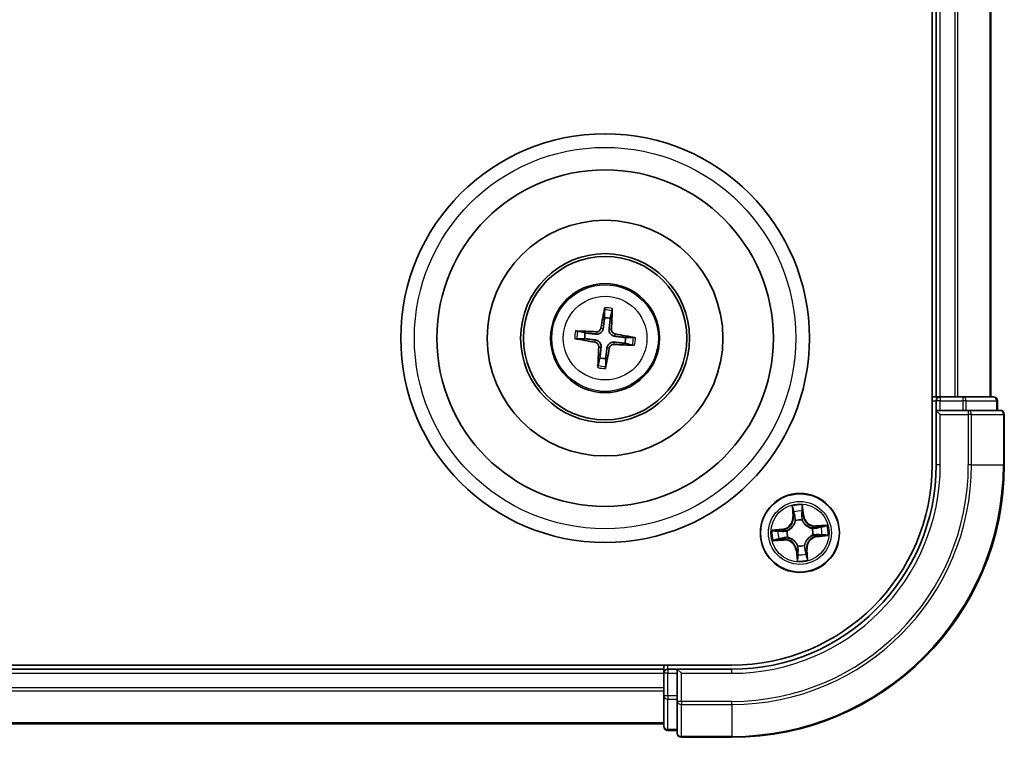
# Model space of a CAD drawing. Units: millimetres. Extents: x 7 to 4945, y 4 to 1128.
# Drawn here: x 1486 to 1558, y 629 to 682 of the extents above; entities that cross this region are included whole.
import ezdxf

# ---------------------------------------------------------------- set-up
doc = ezdxf.new("R2010")
doc.units = ezdxf.units.MM
doc.header["$LTSCALE"] = 0.5
doc.layers.add('Visible (ISO)', color=7, linetype='Continuous', lineweight=35)
doc.layers.add('Visible Narrow (ISO)', color=7, linetype='Continuous', lineweight=25)

msp = doc.modelspace()

# ---------------------------------------------------------------- linework, layer by layer
at = {"layer": 'Visible (ISO)'}
for p, q in [((1552.77, 769.2738), (1552.77, 649.2738)), ((1553.07, 764.2738), (1553.07, 654.2738)), ((1557.07, 654.2738), (1557.07, 764.2738)), ((1528.7207, 660.6463), (1528.7275, 660.0746)), ((1529.1484, 660.0267), (1529.2835, 660.5823)), ((1527.317, 658.9522), (1526.7614, 659.0872)), ((1526.6974, 658.5245), (1527.2692, 658.5313)), ((1530.8426, 658.623), (1530.2708, 658.6162)), ((1530.223, 658.1953), (1530.7786, 658.0603)), ((1528.3916, 657.1208), (1528.2566, 656.5652)), ((1528.8193, 656.5012), (1528.8125, 657.0729)), ((1553.07, 654.2738), (1552.77, 654.2738)), ((1553.37, 654.2738), (1553.07, 654.2738)), ((1554.4295, 654.2738), (1553.37, 654.2738)), ((1554.6531, 654.2738), (1554.4295, 654.2738)), ((1555.0286, 654.2738), (1554.6531, 654.2738)), ((1557.27, 654.2738), (1555.0286, 654.2738)), ((1553.07, 653.9738), (1553.07, 653.2738)), ((1557.57, 653.2738), (1557.57, 653.9738)), ((1553.07, 653.2738), (1553.07, 649.2738)), ((1553.07, 653.2738), (1553.37, 652.9738)), ((1553.37, 653.2738), (1553.07, 653.2738)), ((1553.37, 653.2738), (1555.0286, 653.2738)), ((1555.4295, 653.2738), (1555.0286, 653.2738)), ((1557.77, 653.2738), (1555.4295, 653.2738)), ((1558.07, 649.2738), (1558.07, 652.9738)), ((1538.07, 634.5738), (1378.07, 634.5738)), ((1533.07, 634.5738), (1533.07, 634.2738)), ((1533.07, 634.2738), (1383.07, 634.2738)), ((1533.07, 634.2738), (1533.07, 633.9738)), ((1533.07, 633.9738), (1533.07, 632.9143)), ((1534.07, 634.2738), (1533.37, 634.2738)), ((1534.37, 633.9738), (1534.07, 634.2738)), ((1538.07, 634.2738), (1534.07, 634.2738)), ((1534.07, 634.2738), (1534.07, 633.9738)), ((1534.07, 632.3151), (1534.07, 633.9738)), ((1533.07, 632.9143), (1533.07, 632.6907)), ((1533.07, 632.6907), (1533.07, 632.3151)), ((1533.07, 632.3151), (1533.07, 630.0738)), ((1534.07, 632.3151), (1534.07, 631.9143)), ((1534.07, 631.9143), (1534.07, 629.5738)), ((1383.07, 630.2738), (1533.07, 630.2738)), ((1533.37, 629.7738), (1534.07, 629.7738)), ((1534.37, 629.2738), (1538.07, 629.2738))]:
    msp.add_line(p, q, dxfattribs=at)
for centre, radius in [((1528.77, 658.5738), 15), ((1528.77, 658.5738), 12.35), ((1528.77, 658.5738), 8.65), ((1528.77, 658.5738), 6.2), ((1528.77, 658.5738), 6), ((1528.77, 658.5738), 4), ((1543.07, 644.2738), 2.9)]:
    msp.add_circle(centre, radius, dxfattribs=at)
for centre, radius, start, end in [((1528.77, 658.5738), 1.5014, 75.401094, 91.62169), ((1528.77, 658.5738), 1.5014, 165.401094, 181.62169), ((1528.77, 658.5738), 1.5014, 345.401094, 1.62169), ((1528.77, 658.5738), 1.5014, 255.401094, 271.62169), ((1553.37, 653.9738), 0.3, 90, 180), ((1557.27, 653.9738), 0.3, 0, 90), ((1557.77, 652.9738), 0.3, 0, 90), ((1538.07, 649.2738), 20, 270, 0), ((1538.07, 649.2738), 15, 270, 0), ((1538.07, 649.2738), 14.7, 270, 0), ((1533.37, 633.9738), 0.3, 90, 180), ((1533.37, 630.0738), 0.3, 180, 270), ((1534.37, 629.5738), 0.3, 180, 270)]:
    msp.add_arc(centre, radius, start, end, dxfattribs=at)
for centre, major_axis, start_param, end_param in [((1528.9079, 658.5509), (-1.0641, -6.4108), 4.3682757, 4.60726), ((1528.6305, 658.5824), (0.4027, 6.486), 4.817518, 5.0565022), ((1528.7613, 658.4342), (-6.486, 0.4027), 4.817518, 5.0565022), ((1528.7929, 658.7117), (6.4108, -1.0641), 4.3682757, 4.60726), ((1528.7471, 658.4358), (-6.4108, 1.0641), 4.3682757, 4.60726), ((1528.9095, 658.5651), (-0.4027, -6.486), 4.817518, 5.0565022), ((1528.6321, 658.5966), (1.0641, 6.4108), 4.3682757, 4.60726), ((1528.7787, 658.7133), (6.486, -0.4027), 4.817518, 5.0565022)]:
    msp.add_ellipse(centre, major_axis=major_axis, ratio=0.0871557, start_param=start_param, end_param=end_param, dxfattribs=at)
for points, knots in [([(1528.7207, 660.6463), (1528.7207, 660.6523), (1528.721, 660.6607), (1528.7225, 660.6804), (1528.7242, 660.6958), (1528.7279, 660.7243), (1528.7306, 660.7426), (1528.7354, 660.7718), (1528.7383, 660.7876), (1528.7409, 660.8009)], [0.0427285, 0.0427285, 0.0427285, 0.0427285, 0.046469677, 0.046469677, 0.051108902, 0.051108902, 0.055816051, 0.055816051, 0.05997866, 0.05997866, 0.05997866, 0.05997866]), ([(1529.2985, 660.7375), (1529.298, 660.7239), (1529.2973, 660.7079), (1529.2955, 660.6784), (1529.294, 660.66), (1529.2912, 660.6313), (1529.2893, 660.616), (1529.2864, 660.5964), (1529.2848, 660.5882), (1529.2835, 660.5823)], [0.014560073, 0.014560073, 0.014560073, 0.014560073, 0.018722682, 0.018722682, 0.023429831, 0.023429831, 0.028069056, 0.028069056, 0.031810233, 0.031810233, 0.031810233, 0.031810233]), ([(1526.6063, 659.1022), (1526.6198, 659.1018), (1526.6359, 659.1011), (1526.6654, 659.0992), (1526.6838, 659.0978), (1526.7125, 659.0949), (1526.7278, 659.0931), (1526.7473, 659.0901), (1526.7556, 659.0886), (1526.7614, 659.0872)], [0.014560073, 0.014560073, 0.014560073, 0.014560073, 0.018722682, 0.018722682, 0.023429831, 0.023429831, 0.028069056, 0.028069056, 0.031810233, 0.031810233, 0.031810233, 0.031810233]), ([(1528.6334, 659.2877), (1528.6281, 659.2437), (1528.6166, 659.2003), (1528.5868, 659.1269), (1528.5672, 659.0906), (1528.5178, 659.0235), (1528.4879, 658.9926), (1528.4252, 658.9428), (1528.3884, 658.9205), (1528.3119, 658.8874), (1528.2721, 658.8765), (1528.1939, 658.8639), (1528.149, 658.8625), (1528.105, 658.8672)], [0.222956271, 0.222956271, 0.222956271, 0.222956271, 0.236687953, 0.236687953, 0.248699118, 0.248699118, 0.260710282, 0.260710282, 0.272721447, 0.272721447, 0.284732612, 0.284732612, 0.298464294, 0.298464294, 0.298464294, 0.298464294]), ([(1528.4639, 659.3158), (1528.4568, 659.275), (1528.4411, 659.2327), (1528.3941, 659.1579), (1528.3627, 659.1253), (1528.2949, 659.0767), (1528.254, 659.0575), (1528.1794, 659.0398), (1528.1469, 659.037), (1528.1156, 659.0386)], [0, 0, 0, 0, 0.012499779, 0.012499779, 0.024999557, 0.024999557, 0.037523671, 0.037523671, 0.046676606, 0.046676606, 0.046676606, 0.046676606]), ([(1529.4839, 658.7103), (1529.44, 658.7156), (1529.3965, 658.7271), (1529.3232, 658.757), (1529.2869, 658.7765), (1529.2197, 658.8259), (1529.1889, 658.8559), (1529.139, 658.9186), (1529.1167, 658.9554), (1529.0837, 659.0319), (1529.0727, 659.0717), (1529.0601, 659.1498), (1529.0587, 659.1948), (1529.0634, 659.2388)], [0.222956271, 0.222956271, 0.222956271, 0.222956271, 0.236687953, 0.236687953, 0.248699118, 0.248699118, 0.260710282, 0.260710282, 0.272721447, 0.272721447, 0.284732612, 0.284732612, 0.298464294, 0.298464294, 0.298464294, 0.298464294]), ([(1529.5121, 658.8798), (1529.4712, 658.887), (1529.429, 658.9027), (1529.3541, 658.9497), (1529.3215, 658.981), (1529.2729, 659.0488), (1529.2537, 659.0898), (1529.236, 659.1643), (1529.2332, 659.1969), (1529.2349, 659.2281)], [0, 0, 0, 0, 0.012499779, 0.012499779, 0.024999557, 0.024999557, 0.037523671, 0.037523671, 0.046676606, 0.046676606, 0.046676606, 0.046676606]), ([(1526.6974, 658.5245), (1526.6914, 658.5244), (1526.683, 658.5248), (1526.6633, 658.5263), (1526.648, 658.5279), (1526.6194, 658.5316), (1526.6011, 658.5343), (1526.572, 658.5392), (1526.5562, 658.542), (1526.5428, 658.5447)], [0.0427285, 0.0427285, 0.0427285, 0.0427285, 0.046469677, 0.046469677, 0.051108902, 0.051108902, 0.055816051, 0.055816051, 0.05997866, 0.05997866, 0.05997866, 0.05997866]), ([(1528.0561, 658.4372), (1528.1, 658.4319), (1528.1435, 658.4204), (1528.2168, 658.3906), (1528.2531, 658.371), (1528.3203, 658.3216), (1528.3511, 658.2916), (1528.401, 658.2289), (1528.4233, 658.1921), (1528.4563, 658.1156), (1528.4673, 658.0759), (1528.4799, 657.9977), (1528.4813, 657.9527), (1528.4766, 657.9087)], [0.222956271, 0.222956271, 0.222956271, 0.222956271, 0.236687953, 0.236687953, 0.248699118, 0.248699118, 0.260710282, 0.260710282, 0.272721447, 0.272721447, 0.284732612, 0.284732612, 0.298464294, 0.298464294, 0.298464294, 0.298464294]), ([(1530.8426, 658.623), (1530.8486, 658.6231), (1530.857, 658.6227), (1530.8767, 658.6212), (1530.892, 658.6196), (1530.9206, 658.6159), (1530.9389, 658.6132), (1530.968, 658.6083), (1530.9838, 658.6055), (1530.9972, 658.6028)], [0.0427285, 0.0427285, 0.0427285, 0.0427285, 0.046469677, 0.046469677, 0.051108902, 0.051108902, 0.055816051, 0.055816051, 0.05997866, 0.05997866, 0.05997866, 0.05997866]), ([(1528.028, 658.2677), (1528.0688, 658.2605), (1528.111, 658.2448), (1528.1859, 658.1978), (1528.2185, 658.1665), (1528.2671, 658.0987), (1528.2863, 658.0577), (1528.304, 657.9832), (1528.3068, 657.9506), (1528.3051, 657.9194)], [0, 0, 0, 0, 0.012499779, 0.012499779, 0.024999557, 0.024999557, 0.037523671, 0.037523671, 0.046676606, 0.046676606, 0.046676606, 0.046676606]), ([(1528.9066, 657.8598), (1528.9119, 657.9038), (1528.9234, 657.9472), (1528.9532, 658.0206), (1528.9728, 658.0569), (1529.0222, 658.124), (1529.0522, 658.1549), (1529.1148, 658.2047), (1529.1516, 658.227), (1529.2282, 658.2601), (1529.2679, 658.271), (1529.3461, 658.2836), (1529.391, 658.285), (1529.435, 658.2803)], [0.222956271, 0.222956271, 0.222956271, 0.222956271, 0.236687953, 0.236687953, 0.248699118, 0.248699118, 0.260710282, 0.260710282, 0.272721447, 0.272721447, 0.284732612, 0.284732612, 0.298464294, 0.298464294, 0.298464294, 0.298464294]), ([(1529.0761, 657.8317), (1529.0832, 657.8725), (1529.0989, 657.9148), (1529.1459, 657.9896), (1529.1773, 658.0222), (1529.2451, 658.0708), (1529.2861, 658.09), (1529.3606, 658.1077), (1529.3931, 658.1105), (1529.4244, 658.1089)], [0, 0, 0, 0, 0.012499779, 0.012499779, 0.024999557, 0.024999557, 0.037523671, 0.037523671, 0.046676606, 0.046676606, 0.046676606, 0.046676606]), ([(1530.9338, 658.0453), (1530.9202, 658.0457), (1530.9041, 658.0465), (1530.8746, 658.0483), (1530.8562, 658.0498), (1530.8275, 658.0526), (1530.8122, 658.0544), (1530.7927, 658.0574), (1530.7844, 658.0589), (1530.7786, 658.0603)], [0.014560073, 0.014560073, 0.014560073, 0.014560073, 0.018722682, 0.018722682, 0.023429831, 0.023429831, 0.028069056, 0.028069056, 0.031810233, 0.031810233, 0.031810233, 0.031810233]), ([(1528.2415, 656.41), (1528.242, 656.4236), (1528.2427, 656.4396), (1528.2445, 656.4691), (1528.246, 656.4876), (1528.2488, 656.5162), (1528.2507, 656.5316), (1528.2536, 656.5511), (1528.2552, 656.5593), (1528.2566, 656.5652)], [0.014560073, 0.014560073, 0.014560073, 0.014560073, 0.018722682, 0.018722682, 0.023429831, 0.023429831, 0.028069056, 0.028069056, 0.031810233, 0.031810233, 0.031810233, 0.031810233]), ([(1528.8193, 656.5012), (1528.8193, 656.4952), (1528.819, 656.4868), (1528.8175, 656.4671), (1528.8158, 656.4517), (1528.8121, 656.4232), (1528.8094, 656.4049), (1528.8046, 656.3757), (1528.8017, 656.3599), (1528.7991, 656.3466)], [0.0427285, 0.0427285, 0.0427285, 0.0427285, 0.046469677, 0.046469677, 0.051108902, 0.051108902, 0.055816051, 0.055816051, 0.05997866, 0.05997866, 0.05997866, 0.05997866])]:
    msp.add_open_spline(points, degree=3, knots=knots, dxfattribs=at)
for points, weights in [([(1528.7275, 660.0746), (1528.6643, 659.5431), (1528.6334, 659.2877)], [1, 1.44873413118, 1.8284082018]), ([(1529.0634, 659.2388), (1529.0907, 659.4946), (1529.1484, 660.0267)], [1.8284082018, 1.44873413118, 1]), ([(1527.2692, 658.5313), (1527.8007, 658.468), (1528.0561, 658.4372)], [1, 1.44873413118, 1.8284082018]), ([(1528.105, 658.8672), (1527.8492, 658.8945), (1527.317, 658.9522)], [1.8284082018, 1.44873413118, 1]), ([(1530.2708, 658.6162), (1529.7393, 658.6795), (1529.4839, 658.7103)], [1, 1.44873413118, 1.8284082018]), ([(1528.4766, 657.9087), (1528.4493, 657.653), (1528.3916, 657.1208)], [1.8284082018, 1.44873413118, 1]), ([(1528.8125, 657.0729), (1528.8758, 657.6045), (1528.9066, 657.8598)], [1, 1.44873413118, 1.8284082018]), ([(1529.435, 658.2803), (1529.6908, 658.253), (1530.223, 658.1953)], [1.8284082018, 1.44873413118, 1])]:
    msp.add_rational_spline(points, weights, degree=2, dxfattribs=at)
at = {"layer": 'Visible Narrow (ISO)'}
for p, q in [((1553.37, 654.2738), (1553.37, 764.2738)), ((1554.4295, 764.2738), (1554.4295, 654.2738)), ((1554.66, 654.2738), (1554.66, 764.2738)), ((1557.0005, 764.2738), (1557.0005, 654.2738)), ((1528.4639, 659.3158), (1528.6334, 659.2877)), ((1529.2349, 659.2281), (1529.0634, 659.2388)), ((1528.028, 658.2677), (1528.0561, 658.4372)), ((1528.1156, 659.0386), (1528.105, 658.8672)), ((1529.5121, 658.8798), (1529.4839, 658.7103)), ((1528.3051, 657.9194), (1528.4766, 657.9087)), ((1529.0761, 657.8317), (1528.9066, 657.8598)), ((1529.4244, 658.1089), (1529.435, 658.2803)), ((1553.37, 654.2738), (1553.37, 653.9738)), ((1555.0286, 654.2738), (1555.0286, 653.9738)), ((1552.77, 653.9738), (1553.07, 653.9738)), ((1553.37, 653.9738), (1553.07, 653.9738)), ((1553.37, 653.9738), (1555.0286, 653.9738)), ((1553.37, 653.2738), (1553.37, 653.9738)), ((1555.2591, 653.9738), (1555.0286, 653.9738)), ((1555.0286, 653.9738), (1555.0286, 653.2738)), ((1555.2591, 653.9738), (1557.5005, 653.9738)), ((1555.2591, 653.2738), (1555.2591, 653.9738)), ((1557.57, 653.9738), (1557.5005, 653.9738)), ((1557.5005, 653.9738), (1557.5005, 653.2738)), ((1553.37, 649.2738), (1553.37, 652.9738)), ((1553.37, 652.9738), (1555.4295, 652.9738)), ((1555.4295, 653.2738), (1555.4295, 652.9738)), ((1555.4295, 652.9738), (1555.4295, 649.2738)), ((1555.66, 652.9738), (1555.4295, 652.9738)), ((1555.66, 649.2738), (1555.66, 652.9738)), ((1555.66, 652.9738), (1558.0005, 652.9738)), ((1558.0005, 652.9738), (1558.0005, 649.2738)), ((1558.07, 652.9738), (1558.0005, 652.9738)), ((1553.37, 649.2738), (1553.07, 649.2738)), ((1555.66, 649.2738), (1555.4295, 649.2738)), ((1555.66, 649.2738), (1558.0005, 649.2738)), ((1558.0005, 649.2738), (1558.07, 649.2738)), ((1542.4886, 646.2501), (1542.5493, 645.4728)), ((1543.3537, 645.5498), (1543.2659, 646.3245)), ((1542.599, 645.4767), (1542.5493, 645.4728)), ((1542.599, 645.4767), (1542.5608, 645.9653)), ((1542.599, 645.4767), (1542.6714, 645.4823)), ((1543.3042, 645.5442), (1543.2321, 645.536)), ((1543.249, 646.0312), (1543.3042, 645.5442)), ((1543.3042, 645.5442), (1543.3537, 645.5498)), ((1542.7427, 645.1629), (1542.7353, 645.1829)), ((1543.2261, 645.2299), (1543.2227, 645.2089)), ((1545.0463, 644.8552), (1544.269, 644.7944)), ((1544.2729, 644.7448), (1544.269, 644.7944)), ((1544.2729, 644.7448), (1544.7616, 644.783)), ((1544.2729, 644.7448), (1544.2786, 644.6724)), ((1541.794, 644.5575), (1541.0193, 644.4697)), ((1541.3126, 644.4528), (1541.7996, 644.508)), ((1541.7996, 644.508), (1541.794, 644.5575)), ((1541.7996, 644.508), (1541.8078, 644.4358)), ((1542.1139, 644.4299), (1542.1349, 644.4264)), ((1542.1809, 643.9464), (1542.1609, 643.9391)), ((1543.9592, 644.6011), (1543.9792, 644.6084)), ((1544.0261, 644.1176), (1544.0051, 644.1211)), ((1544.3404, 644.0395), (1544.3323, 644.1117)), ((1544.8275, 644.0947), (1544.3404, 644.0395)), ((1544.3404, 644.0395), (1544.3461, 643.99)), ((1544.3461, 643.99), (1545.1207, 644.0779)), ((1541.0937, 643.6923), (1541.871, 643.7531)), ((1541.8671, 643.8027), (1541.3785, 643.7645)), ((1541.8671, 643.8027), (1541.8614, 643.8751)), ((1541.8671, 643.8027), (1541.871, 643.7531)), ((1542.9139, 643.3176), (1542.9173, 643.3387)), ((1543.3973, 643.3846), (1543.4047, 643.3646)), ((1542.8358, 643.0033), (1542.7863, 642.9977)), ((1542.7863, 642.9977), (1542.8741, 642.223)), ((1542.8358, 643.0033), (1542.9079, 643.0115)), ((1542.891, 642.5163), (1542.8358, 643.0033)), ((1543.541, 643.0708), (1543.4686, 643.0652)), ((1543.541, 643.0708), (1543.5907, 643.0747)), ((1543.541, 643.0708), (1543.5792, 642.5822)), ((1543.6514, 642.2974), (1543.5907, 643.0747)), ((1533.37, 634.2738), (1533.37, 634.5738)), ((1383.07, 633.9738), (1533.07, 633.9738)), ((1533.37, 633.9738), (1533.07, 633.9738)), ((1533.37, 634.2738), (1533.37, 633.9738)), ((1533.37, 632.3151), (1533.37, 633.9738)), ((1533.37, 633.9738), (1534.07, 633.9738)), ((1534.37, 633.9738), (1538.07, 633.9738)), ((1534.37, 631.9143), (1534.37, 633.9738)), ((1538.07, 633.9738), (1538.07, 634.2738)), ((1533.07, 632.9143), (1383.07, 632.9143)), ((1383.07, 632.6838), (1533.07, 632.6838)), ((1533.37, 632.3151), (1533.07, 632.3151)), ((1533.37, 632.3151), (1533.37, 632.0847)), ((1534.07, 632.3151), (1533.37, 632.3151)), ((1533.37, 629.8433), (1533.37, 632.0847)), ((1533.37, 632.0847), (1534.07, 632.0847)), ((1534.37, 631.9143), (1534.07, 631.9143)), ((1538.07, 631.9143), (1534.37, 631.9143)), ((1534.37, 631.9143), (1534.37, 631.6838)), ((1534.37, 631.6838), (1538.07, 631.6838)), ((1534.37, 629.3433), (1534.37, 631.6838)), ((1538.07, 631.6838), (1538.07, 631.9143)), ((1538.07, 631.6838), (1538.07, 629.3433)), ((1533.07, 630.3433), (1383.07, 630.3433)), ((1533.37, 629.8433), (1533.37, 629.7738)), ((1534.07, 629.8433), (1533.37, 629.8433)), ((1538.07, 629.3433), (1534.37, 629.3433)), ((1534.37, 629.3433), (1534.37, 629.2738)), ((1538.07, 629.3433), (1538.07, 629.2738))]:
    msp.add_line(p, q, dxfattribs=at)
for centre, radius in [((1528.77, 658.5738), 14), ((1528.77, 658.5738), 3.9074), ((1528.77, 658.5738), 3.0689), ((1543.07, 644.2738), 2.8677), ((1543.07, 644.2738), 2.3092), ((1543.07, 644.2738), 2.1415)]:
    msp.add_circle(centre, radius, dxfattribs=at)
for centre, radius, start, end in [((1528.77, 658.5738), 2.0731, 75.660472, 91.362312), ((1528.77, 658.5738), 2.2274, 76.274782, 90.748002), ((1528.77, 658.5738), 2.2274, 166.274782, 180.748002), ((1528.77, 658.5738), 2.0731, 165.660472, 181.362312), ((1528.77, 658.5738), 2.0731, 345.660472, 1.362312), ((1528.77, 658.5738), 2.2274, 346.274782, 0.748002), ((1528.77, 658.5738), 2.2274, 256.274782, 270.748002), ((1528.77, 658.5738), 2.0731, 255.660472, 271.362312), ((1538.07, 649.2738), 17.3595, 270, 0), ((1538.07, 649.2738), 19.9305, 270, 0), ((1538.07, 649.2738), 17.59, 270, 0), ((1538.07, 649.2738), 15.3, 270, 0), ((1543.07, 644.2738), 2.0601, 84.543297, 106.394134), ((1541.6977, 645.4062), 0.8542, 276.468715, 4.468715), ((1541.6977, 645.4062), 0.904, 276.468715, 4.468715), ((1543.07, 644.2738), 1.6122, 85.161195, 105.776236), ((1544.2025, 645.646), 0.904, 186.468715, 274.468715), ((1544.2025, 645.646), 0.8542, 186.468715, 274.468715), ((1543.07, 644.2738), 0.9688, 80.726759, 110.210671), ((1543.07, 644.2738), 0.9475, 80.726759, 110.210671), ((1543.07, 644.2738), 1.6122, 355.161195, 15.776236), ((1543.07, 644.2738), 2.0601, 354.543297, 16.394134), ((1543.07, 644.2738), 2.0601, 174.543297, 196.394134), ((1543.07, 644.2738), 1.6122, 175.161195, 195.776236), ((1543.07, 644.2738), 0.9688, 170.726759, 200.210671), ((1543.07, 644.2738), 0.9475, 170.726759, 200.210671), ((1544.4423, 643.1413), 0.904, 96.468715, 184.468715), ((1544.4423, 643.1413), 0.8542, 96.468715, 184.468715), ((1543.07, 644.2738), 0.9475, 350.726759, 20.210671), ((1543.07, 644.2738), 0.9688, 350.726759, 20.210671), ((1541.9375, 642.9015), 0.904, 6.468715, 94.468715), ((1541.9375, 642.9015), 0.8542, 6.468715, 94.468715), ((1543.07, 644.2738), 0.9688, 260.726759, 290.210671), ((1543.07, 644.2738), 0.9475, 260.726759, 290.210671), ((1543.07, 644.2738), 1.6122, 265.161195, 285.776236), ((1543.07, 644.2738), 2.0601, 264.543297, 286.394134)]:
    msp.add_arc(centre, radius, start, end, dxfattribs=at)
for centre, major_axis, ratio, start_param, end_param in [((1555.0286, 653.9738), (0, 0.3), 0.7682213, 4.712389, 6.2831853), ((1557.27, 653.9738), (0, 0.3), 0.7682213, 4.712389, 6.2831853), ((1555.4295, 652.9738), (0, 0.3), 0.7682213, 4.712389, 6.2831853), ((1557.77, 652.9738), (0, 0.3), 0.7682213, 4.712389, 6.2831853), ((1542.6104, 645.9692), (-0.0495, -0.0068), 0.5485067, 4.7835784, 6.1787606), ((1542.6439, 645.7821), (-0.0484, -0.0126), 0.8957402, 4.7304427, 6.0858658), ((1542.7211, 645.4862), (-0.0484, -0.0126), 0.8957205, 4.7348377, 6.0858836), ((1543.1826, 645.5304), (0.0499, -0.0032), 0.8957205, 0.1973017, 1.5483476), ((1543.1995, 646.0256), (0.0499, 0.0028), 0.5485067, 0.1044247, 1.4996069), ((1543.2022, 645.8356), (0.0499, -0.0032), 0.8957402, 0.1973195, 1.5527426), ((1542.7508, 645.1409), (-0.0498, 0.0043), 0.8768464, 5.1032831, 6.100894), ((1542.7508, 645.1409), (-0.0489, 0.0103), 0.4107012, 4.9644978, 6.1874495), ((1543.2189, 645.1857), (0.0461, 0.0194), 0.4107012, 0.0957358, 1.3186875), ((1543.2189, 645.1857), (0.0481, 0.0137), 0.8768464, 0.1822914, 1.1799022), ((1543.9371, 644.593), (0.0043, 0.0498), 0.8768464, 5.1032831, 6.100894), ((1543.9371, 644.593), (0.0103, 0.0489), 0.4107012, 4.9644978, 6.1874495), ((1544.2825, 644.6227), (-0.0126, 0.0484), 0.8957205, 4.7348377, 6.0858836), ((1544.5783, 644.6999), (-0.0126, 0.0484), 0.8957402, 4.7304427, 6.0858658), ((1544.7654, 644.7333), (-0.0068, 0.0495), 0.5485067, 4.7835784, 6.1787606), ((1541.3182, 644.4033), (-0.0028, 0.0499), 0.5485067, 0.1044247, 1.4996069), ((1541.5082, 644.406), (0.0032, 0.0499), 0.8957402, 0.1973195, 1.5527426), ((1541.8134, 644.3863), (0.0032, 0.0499), 0.8957205, 0.1973017, 1.5483476), ((1541.8576, 643.9248), (0.0126, -0.0484), 0.8957205, 4.7348377, 6.0858836), ((1542.1581, 644.4227), (-0.0137, 0.0481), 0.8768464, 0.1822914, 1.1799022), ((1542.1581, 644.4227), (-0.0194, 0.0461), 0.4107012, 0.0957358, 1.3186875), ((1542.2029, 643.9545), (-0.0043, -0.0498), 0.8768464, 5.1032831, 6.100894), ((1542.2029, 643.9545), (-0.0103, -0.0489), 0.4107012, 4.9644978, 6.1874495), ((1543.9819, 644.1249), (0.0194, -0.0461), 0.4107012, 0.0957358, 1.3186875), ((1543.9819, 644.1249), (0.0137, -0.0481), 0.8768464, 0.1822914, 1.1799022), ((1544.3266, 644.1612), (-0.0032, -0.0499), 0.8957205, 0.1973017, 1.5483476), ((1544.6318, 644.1415), (-0.0032, -0.0499), 0.8957402, 0.1973195, 1.5527426), ((1544.8218, 644.1442), (0.0028, -0.0499), 0.5485067, 0.1044247, 1.4996069), ((1541.3746, 643.8142), (0.0068, -0.0495), 0.5485067, 4.7835784, 6.1787606), ((1541.5617, 643.8476), (0.0126, -0.0484), 0.8957402, 4.7304427, 6.0858658), ((1542.9211, 643.3618), (-0.0481, -0.0137), 0.8768464, 0.1822914, 1.1799022), ((1542.9211, 643.3618), (-0.0461, -0.0194), 0.4107012, 0.0957358, 1.3186875), ((1543.3892, 643.4066), (0.0489, -0.0103), 0.4107012, 4.9644978, 6.1874495), ((1543.3892, 643.4066), (0.0498, -0.0043), 0.8768464, 5.1032831, 6.100894), ((1542.9378, 642.712), (-0.0499, 0.0032), 0.8957402, 0.1973195, 1.5527426), ((1542.9405, 642.5219), (-0.0499, -0.0028), 0.5485067, 0.1044247, 1.4996069), ((1542.9574, 643.0171), (-0.0499, 0.0032), 0.8957205, 0.1973017, 1.5483476), ((1543.419, 643.0613), (0.0484, 0.0126), 0.8957205, 4.7348377, 6.0858836), ((1543.4961, 642.7654), (0.0484, 0.0126), 0.8957402, 4.7304427, 6.0858658), ((1543.5296, 642.5783), (0.0495, 0.0068), 0.5485067, 4.7835784, 6.1787606), ((1533.37, 632.3151), (-0.3, 0), 0.7682213, 0, 1.5707963), ((1534.37, 631.9143), (-0.3, 0), 0.7682213, 0, 1.5707963), ((1533.37, 630.0738), (-0.3, 0), 0.7682213, 0, 1.5707963), ((1534.37, 629.5738), (-0.3, 0), 0.7682213, 0, 1.5707963)]:
    msp.add_ellipse(centre, major_axis=major_axis, ratio=ratio, start_param=start_param, end_param=end_param, dxfattribs=at)
for points, knots in [([(1542.6032, 645.9958), (1542.6014, 646.0108), (1542.5979, 646.026), (1542.5855, 646.0659), (1542.5749, 646.0907), (1542.5522, 646.1374), (1542.5404, 646.1594), (1542.5152, 646.2044), (1542.5018, 646.2273), (1542.4886, 646.2501)], [0, 0, 0, 0, 0.005934038, 0.005934038, 0.0154285, 0.0154285, 0.023744988, 0.023744988, 0.032394303, 0.032394303, 0.032394303, 0.032394303]), ([(1542.4886, 646.2501), (1542.4966, 646.2244), (1542.5047, 646.1985), (1542.5199, 646.1478), (1542.5271, 646.1231), (1542.5412, 646.0706), (1542.5479, 646.0429), (1542.5564, 645.9986), (1542.559, 645.9817), (1542.5608, 645.9653)], [-0.032394303, -0.032394303, -0.032394303, -0.032394303, -0.023744988, -0.023744988, -0.0154285, -0.0154285, -0.005934038, -0.005934038, 0, 0, 0, 0]), ([(1543.2659, 646.3245), (1543.2553, 646.2942), (1543.2445, 646.2636), (1543.2224, 646.1946), (1543.2116, 646.1567), (1543.2019, 646.0969), (1543.2001, 646.0744), (1543.2016, 646.0531)], [-0.000338329, -0.000338329, -0.000338329, -0.000338329, 0.010200936, 0.010200936, 0.02365019, 0.02365019, 0.032055974, 0.032055974, 0.032055974, 0.032055974]), ([(1543.249, 646.0312), (1543.2471, 646.0545), (1543.2467, 646.079), (1543.2481, 646.1438), (1543.2513, 646.1848), (1543.2585, 646.259), (1543.2622, 646.2919), (1543.2659, 646.3245)], [-0.032055974, -0.032055974, -0.032055974, -0.032055974, -0.02365019, -0.02365019, -0.010200936, -0.010200936, 0.000338329, 0.000338329, 0.000338329, 0.000338329]), ([(1542.5608, 645.9653), (1542.5662, 645.9253), (1542.5719, 645.8888), (1542.5832, 645.8257), (1542.5888, 645.799), (1542.5942, 645.7782)], [0, 0, 0, 0, 0.014491423, 0.014491423, 0.028982846, 0.028982846, 0.028982846, 0.028982846]), ([(1542.5942, 645.7782), (1542.6071, 645.7289), (1542.6199, 645.6796), (1542.6457, 645.581), (1542.6585, 645.5316), (1542.6714, 645.4823)], [0, 0, 0, 0, 0.034389927, 0.034389927, 0.068779854, 0.068779854, 0.068779854, 0.068779854]), ([(1542.6317, 645.8252), (1542.6268, 645.8441), (1542.6219, 645.8684), (1542.6123, 645.926), (1542.6076, 645.9593), (1542.6032, 645.9958)], [-0.028982846, -0.028982846, -0.028982846, -0.028982846, -0.014491423, -0.014491423, 0, 0, 0, 0]), ([(1542.7087, 645.5293), (1542.6958, 645.5786), (1542.683, 645.6279), (1542.6574, 645.7266), (1542.6445, 645.7759), (1542.6317, 645.8252)], [-0.068779854, -0.068779854, -0.068779854, -0.068779854, -0.034389927, -0.034389927, 0, 0, 0, 0]), ([(1542.6714, 645.4823), (1542.6895, 645.4154), (1542.7007, 645.3464), (1542.7062, 645.2353), (1542.7058, 645.1948), (1542.7025, 645.153)], [0, 0, 0, 0, 0.049120627, 0.049120627, 0.07646536, 0.07646536, 0.07646536, 0.07646536]), ([(1542.7353, 645.1829), (1542.7399, 645.2269), (1542.7413, 645.2695), (1542.7378, 645.3863), (1542.727, 645.4588), (1542.7087, 645.5293)], [-0.07646536, -0.07646536, -0.07646536, -0.07646536, -0.049120627, -0.049120627, 0, 0, 0, 0]), ([(1543.1866, 645.575), (1543.182, 645.5023), (1543.1851, 645.4292), (1543.2038, 645.3138), (1543.2132, 645.2722), (1543.2261, 645.2299)], [-0.098241255, -0.098241255, -0.098241255, -0.098241255, -0.049120627, -0.049120627, -0.021775894, -0.021775894, -0.021775894, -0.021775894]), ([(1543.206, 645.8802), (1543.2028, 645.8293), (1543.1995, 645.7785), (1543.193, 645.6767), (1543.1898, 645.6259), (1543.1866, 645.575)], [-0.068779854, -0.068779854, -0.068779854, -0.068779854, -0.034389927, -0.034389927, 0, 0, 0, 0]), ([(1543.2016, 646.0531), (1543.2041, 646.0166), (1543.2059, 645.9833), (1543.2074, 645.9248), (1543.2072, 645.8998), (1543.206, 645.8802)], [-0.028982846, -0.028982846, -0.028982846, -0.028982846, -0.014585063, -0.014585063, 0, 0, 0, 0]), ([(1543.264, 645.2068), (1543.2529, 645.2471), (1543.2448, 645.2868), (1543.2291, 645.397), (1543.227, 645.4668), (1543.2321, 645.536)], [0.021775894, 0.021775894, 0.021775894, 0.021775894, 0.049120627, 0.049120627, 0.098241255, 0.098241255, 0.098241255, 0.098241255]), ([(1543.2321, 645.536), (1543.2353, 645.5869), (1543.2386, 645.6377), (1543.2452, 645.7394), (1543.2484, 645.7903), (1543.2517, 645.8412)], [0, 0, 0, 0, 0.034389927, 0.034389927, 0.068779854, 0.068779854, 0.068779854, 0.068779854]), ([(1543.2517, 645.8412), (1543.2531, 645.8627), (1543.2536, 645.8902), (1543.2526, 645.9545), (1543.2513, 645.9911), (1543.249, 646.0312)], [0, 0, 0, 0, 0.014585063, 0.014585063, 0.028982846, 0.028982846, 0.028982846, 0.028982846]), ([(1542.1349, 644.4264), (1542.1502, 644.4331), (1542.1655, 644.4402), (1542.2576, 644.4857), (1542.3323, 644.5347), (1542.4461, 644.6339), (1542.4879, 644.6767), (1542.5259, 644.7228), (1542.5639, 644.7689), (1542.5981, 644.818), (1542.6738, 644.9485), (1542.7078, 645.0312), (1542.735, 645.1303), (1542.739, 645.1466), (1542.7427, 645.1629)], [-0.17486601, -0.17486601, -0.17486601, -0.17486601, -0.16940495, -0.16940495, -0.14167408, -0.14167408, -0.12434228, -0.12434228, -0.12434228, -0.10701048, -0.10701048, -0.07927961, -0.07927961, -0.07381855, -0.07381855, -0.07381855, -0.07381855]), ([(1542.7025, 645.153), (1542.6993, 645.1375), (1542.6956, 645.1221), (1542.6713, 645.0281), (1542.6407, 644.9498), (1542.5718, 644.8277), (1542.5407, 644.7821), (1542.5056, 644.7395), (1542.4705, 644.697), (1542.4316, 644.6578), (1542.3247, 644.567), (1542.2537, 644.5221), (1542.1661, 644.4804), (1542.1516, 644.4739), (1542.137, 644.4678)], [0.07381855, 0.07381855, 0.07381855, 0.07381855, 0.07927961, 0.07927961, 0.10701048, 0.10701048, 0.12434228, 0.12434228, 0.12434228, 0.14167408, 0.14167408, 0.16940495, 0.16940495, 0.17486601, 0.17486601, 0.17486601, 0.17486601]), ([(1543.2227, 645.2089), (1543.2293, 645.1935), (1543.2364, 645.1783), (1543.2819, 645.0862), (1543.331, 645.0114), (1543.4301, 644.8977), (1543.4729, 644.8559), (1543.519, 644.8179), (1543.5651, 644.7798), (1543.6143, 644.7457), (1543.7448, 644.6699), (1543.8275, 644.636), (1543.9265, 644.6088), (1543.9428, 644.6047), (1543.9592, 644.6011)], [-0.17486601, -0.17486601, -0.17486601, -0.17486601, -0.16940495, -0.16940495, -0.14167408, -0.14167408, -0.12434228, -0.12434228, -0.12434228, -0.10701048, -0.10701048, -0.07927961, -0.07927961, -0.07381855, -0.07381855, -0.07381855, -0.07381855]), ([(1543.9493, 644.6413), (1543.9338, 644.6445), (1543.9183, 644.6481), (1543.8243, 644.6725), (1543.7461, 644.7031), (1543.624, 644.7719), (1543.5783, 644.8031), (1543.5358, 644.8382), (1543.4933, 644.8733), (1543.454, 644.9122), (1543.3632, 645.019), (1543.3184, 645.09), (1543.2766, 645.1777), (1543.2701, 645.1922), (1543.264, 645.2068)], [0.07381855, 0.07381855, 0.07381855, 0.07381855, 0.07927961, 0.07927961, 0.10701048, 0.10701048, 0.12434228, 0.12434228, 0.12434228, 0.14167408, 0.14167408, 0.16940495, 0.16940495, 0.17486601, 0.17486601, 0.17486601, 0.17486601]), ([(1544.2786, 644.6724), (1544.2116, 644.6543), (1544.1427, 644.6431), (1544.0315, 644.6376), (1543.991, 644.638), (1543.9493, 644.6413)], [0, 0, 0, 0, 0.049120627, 0.049120627, 0.07646536, 0.07646536, 0.07646536, 0.07646536]), ([(1543.9792, 644.6084), (1544.0231, 644.6038), (1544.0657, 644.6024), (1544.1826, 644.606), (1544.255, 644.6168), (1544.3255, 644.6351)], [-0.07646536, -0.07646536, -0.07646536, -0.07646536, -0.049120627, -0.049120627, 0, 0, 0, 0]), ([(1544.5745, 644.7496), (1544.5252, 644.7367), (1544.4758, 644.7238), (1544.3772, 644.6981), (1544.3279, 644.6852), (1544.2786, 644.6724)], [0, 0, 0, 0, 0.034389927, 0.034389927, 0.068779854, 0.068779854, 0.068779854, 0.068779854]), ([(1544.3255, 644.6351), (1544.3748, 644.6479), (1544.4242, 644.6607), (1544.5228, 644.6864), (1544.5721, 644.6992), (1544.6215, 644.7121)], [-0.068779854, -0.068779854, -0.068779854, -0.068779854, -0.034389927, -0.034389927, 0, 0, 0, 0]), ([(1544.7616, 644.783), (1544.7215, 644.7775), (1544.6851, 644.7719), (1544.6219, 644.7606), (1544.5952, 644.755), (1544.5745, 644.7496)], [0, 0, 0, 0, 0.014491423, 0.014491423, 0.028982846, 0.028982846, 0.028982846, 0.028982846]), ([(1544.6215, 644.7121), (1544.6404, 644.717), (1544.6647, 644.7219), (1544.7223, 644.7314), (1544.7555, 644.7361), (1544.7921, 644.7405)], [-0.028982846, -0.028982846, -0.028982846, -0.028982846, -0.014491423, -0.014491423, 0, 0, 0, 0]), ([(1545.0463, 644.8552), (1545.0206, 644.8472), (1544.9948, 644.8391), (1544.9441, 644.8238), (1544.9193, 644.8166), (1544.8669, 644.8026), (1544.8392, 644.7959), (1544.7948, 644.7874), (1544.778, 644.7847), (1544.7616, 644.783)], [-0.032394303, -0.032394303, -0.032394303, -0.032394303, -0.023744988, -0.023744988, -0.0154285, -0.0154285, -0.005934038, -0.005934038, 0, 0, 0, 0]), ([(1544.7921, 644.7405), (1544.807, 644.7423), (1544.8222, 644.7459), (1544.8622, 644.7583), (1544.8869, 644.7688), (1544.9337, 644.7915), (1544.9557, 644.8033), (1545.0006, 644.8285), (1545.0236, 644.8419), (1545.0463, 644.8552)], [0, 0, 0, 0, 0.005934038, 0.005934038, 0.0154285, 0.0154285, 0.023744988, 0.023744988, 0.032394303, 0.032394303, 0.032394303, 0.032394303]), ([(1541.3126, 644.4528), (1541.2892, 644.4508), (1541.2648, 644.4504), (1541.1999, 644.4519), (1541.159, 644.4551), (1541.0847, 644.4623), (1541.0518, 644.466), (1541.0193, 644.4697)], [-0.032055974, -0.032055974, -0.032055974, -0.032055974, -0.02365019, -0.02365019, -0.010200936, -0.010200936, 0.000338329, 0.000338329, 0.000338329, 0.000338329]), ([(1541.0193, 644.4697), (1541.0496, 644.459), (1541.0802, 644.4483), (1541.1491, 644.4261), (1541.1871, 644.4154), (1541.2469, 644.4056), (1541.2694, 644.4038), (1541.2907, 644.4053)], [-0.000338329, -0.000338329, -0.000338329, -0.000338329, 0.010200936, 0.010200936, 0.02365019, 0.02365019, 0.032055974, 0.032055974, 0.032055974, 0.032055974]), ([(1541.2907, 644.4053), (1541.3271, 644.4079), (1541.3605, 644.4096), (1541.419, 644.4112), (1541.444, 644.411), (1541.4636, 644.4097)], [-0.028982846, -0.028982846, -0.028982846, -0.028982846, -0.014585063, -0.014585063, 0, 0, 0, 0]), ([(1541.5026, 644.4555), (1541.481, 644.4568), (1541.4536, 644.4573), (1541.3893, 644.4564), (1541.3526, 644.455), (1541.3126, 644.4528)], [0, 0, 0, 0, 0.014585063, 0.014585063, 0.028982846, 0.028982846, 0.028982846, 0.028982846]), ([(1541.4636, 644.4097), (1541.5144, 644.4065), (1541.5653, 644.4033), (1541.667, 644.3968), (1541.7179, 644.3935), (1541.7688, 644.3903)], [-0.068779854, -0.068779854, -0.068779854, -0.068779854, -0.034389927, -0.034389927, 0, 0, 0, 0]), ([(1541.8078, 644.4358), (1541.7569, 644.4391), (1541.706, 644.4424), (1541.6043, 644.4489), (1541.5535, 644.4522), (1541.5026, 644.4555)], [0, 0, 0, 0, 0.034389927, 0.034389927, 0.068779854, 0.068779854, 0.068779854, 0.068779854]), ([(1541.8145, 643.9124), (1541.7652, 643.8996), (1541.7159, 643.8868), (1541.6172, 643.8611), (1541.5679, 643.8483), (1541.5186, 643.8354)], [-0.068779854, -0.068779854, -0.068779854, -0.068779854, -0.034389927, -0.034389927, 0, 0, 0, 0]), ([(1541.7688, 644.3903), (1541.8414, 644.3857), (1541.9146, 644.3889), (1542.03, 644.4075), (1542.0716, 644.417), (1542.1139, 644.4299)], [-0.098241255, -0.098241255, -0.098241255, -0.098241255, -0.049120627, -0.049120627, -0.021775894, -0.021775894, -0.021775894, -0.021775894]), ([(1542.137, 644.4678), (1542.0966, 644.4566), (1542.0569, 644.4485), (1541.9468, 644.4328), (1541.8769, 644.4307), (1541.8078, 644.4358)], [0.021775894, 0.021775894, 0.021775894, 0.021775894, 0.049120627, 0.049120627, 0.098241255, 0.098241255, 0.098241255, 0.098241255]), ([(1542.1609, 643.9391), (1542.1169, 643.9437), (1542.0743, 643.9451), (1541.9574, 643.9415), (1541.885, 643.9307), (1541.8145, 643.9124)], [-0.07646536, -0.07646536, -0.07646536, -0.07646536, -0.049120627, -0.049120627, 0, 0, 0, 0]), ([(1541.8614, 643.8751), (1541.9284, 643.8932), (1541.9973, 643.9044), (1542.1085, 643.91), (1542.149, 643.9095), (1542.1907, 643.9062)], [0, 0, 0, 0, 0.049120627, 0.049120627, 0.07646536, 0.07646536, 0.07646536, 0.07646536]), ([(1542.9173, 643.3387), (1542.9107, 643.354), (1542.9036, 643.3692), (1542.8581, 643.4613), (1542.8091, 643.5361), (1542.7099, 643.6498), (1542.6671, 643.6916), (1542.621, 643.7296), (1542.5749, 643.7677), (1542.5257, 643.8018), (1542.3953, 643.8776), (1542.3125, 643.9115), (1542.2135, 643.9388), (1542.1972, 643.9428), (1542.1809, 643.9464)], [-0.17486601, -0.17486601, -0.17486601, -0.17486601, -0.16940495, -0.16940495, -0.14167408, -0.14167408, -0.12434228, -0.12434228, -0.12434228, -0.10701048, -0.10701048, -0.07927961, -0.07927961, -0.07381855, -0.07381855, -0.07381855, -0.07381855]), ([(1544.0051, 644.1211), (1543.9898, 644.1144), (1543.9745, 644.1074), (1543.8824, 644.0618), (1543.8077, 644.0128), (1543.6939, 643.9137), (1543.6522, 643.8708), (1543.6141, 643.8247), (1543.5761, 643.7786), (1543.5419, 643.7295), (1543.4662, 643.599), (1543.4322, 643.5163), (1543.405, 643.4172), (1543.401, 643.4009), (1543.3973, 643.3846)], [-0.17486601, -0.17486601, -0.17486601, -0.17486601, -0.16940495, -0.16940495, -0.14167408, -0.14167408, -0.12434228, -0.12434228, -0.12434228, -0.10701048, -0.10701048, -0.07927961, -0.07927961, -0.07381855, -0.07381855, -0.07381855, -0.07381855]), ([(1543.4375, 643.3945), (1543.4408, 643.41), (1543.4444, 643.4255), (1543.4687, 643.5194), (1543.4993, 643.5977), (1543.5682, 643.7198), (1543.5993, 643.7654), (1543.6344, 643.808), (1543.6695, 643.8505), (1543.7084, 643.8898), (1543.8153, 643.9805), (1543.8863, 644.0254), (1543.9739, 644.0671), (1543.9885, 644.0736), (1544.0031, 644.0797)], [0.07381855, 0.07381855, 0.07381855, 0.07381855, 0.07927961, 0.07927961, 0.10701048, 0.10701048, 0.12434228, 0.12434228, 0.12434228, 0.14167408, 0.14167408, 0.16940495, 0.16940495, 0.17486601, 0.17486601, 0.17486601, 0.17486601]), ([(1544.0031, 644.0797), (1544.0434, 644.0909), (1544.0831, 644.099), (1544.1933, 644.1147), (1544.2631, 644.1168), (1544.3323, 644.1117)], [0.021775894, 0.021775894, 0.021775894, 0.021775894, 0.049120627, 0.049120627, 0.098241255, 0.098241255, 0.098241255, 0.098241255]), ([(1544.3713, 644.1572), (1544.2986, 644.1618), (1544.2254, 644.1587), (1544.11, 644.14), (1544.0684, 644.1305), (1544.0261, 644.1176)], [-0.098241255, -0.098241255, -0.098241255, -0.098241255, -0.049120627, -0.049120627, -0.021775894, -0.021775894, -0.021775894, -0.021775894]), ([(1544.3323, 644.1117), (1544.3831, 644.1084), (1544.434, 644.1051), (1544.5357, 644.0986), (1544.5866, 644.0953), (1544.6374, 644.092)], [0, 0, 0, 0, 0.034389927, 0.034389927, 0.068779854, 0.068779854, 0.068779854, 0.068779854]), ([(1544.6764, 644.1378), (1544.6256, 644.141), (1544.5747, 644.1443), (1544.473, 644.1507), (1544.4221, 644.154), (1544.3713, 644.1572)], [-0.068779854, -0.068779854, -0.068779854, -0.068779854, -0.034389927, -0.034389927, 0, 0, 0, 0]), ([(1544.6374, 644.092), (1544.659, 644.0907), (1544.6865, 644.0902), (1544.7507, 644.0911), (1544.7874, 644.0925), (1544.8275, 644.0947)], [0, 0, 0, 0, 0.014585063, 0.014585063, 0.028982846, 0.028982846, 0.028982846, 0.028982846]), ([(1544.8494, 644.1422), (1544.8129, 644.1396), (1544.7795, 644.1379), (1544.721, 644.1364), (1544.696, 644.1366), (1544.6764, 644.1378)], [-0.028982846, -0.028982846, -0.028982846, -0.028982846, -0.014585063, -0.014585063, 0, 0, 0, 0]), ([(1544.8275, 644.0947), (1544.8508, 644.0967), (1544.8752, 644.0971), (1544.9401, 644.0956), (1544.981, 644.0924), (1545.0553, 644.0852), (1545.0882, 644.0815), (1545.1207, 644.0779)], [-0.032055974, -0.032055974, -0.032055974, -0.032055974, -0.02365019, -0.02365019, -0.010200936, -0.010200936, 0.000338329, 0.000338329, 0.000338329, 0.000338329]), ([(1545.1207, 644.0779), (1545.0904, 644.0885), (1545.0599, 644.0992), (1544.9909, 644.1214), (1544.9529, 644.1321), (1544.8931, 644.1419), (1544.8706, 644.1437), (1544.8494, 644.1422)], [-0.000338329, -0.000338329, -0.000338329, -0.000338329, 0.010200936, 0.010200936, 0.02365019, 0.02365019, 0.032055974, 0.032055974, 0.032055974, 0.032055974]), ([(1541.3479, 643.807), (1541.333, 643.8052), (1541.3178, 643.8016), (1541.2778, 643.7892), (1541.2531, 643.7787), (1541.2064, 643.756), (1541.1843, 643.7442), (1541.1394, 643.719), (1541.1164, 643.7056), (1541.0937, 643.6923)], [0, 0, 0, 0, 0.005934038, 0.005934038, 0.0154285, 0.0154285, 0.023744988, 0.023744988, 0.032394303, 0.032394303, 0.032394303, 0.032394303]), ([(1541.0937, 643.6923), (1541.1194, 643.7003), (1541.1452, 643.7084), (1541.1959, 643.7237), (1541.2207, 643.7309), (1541.2732, 643.7449), (1541.3008, 643.7517), (1541.3452, 643.7601), (1541.362, 643.7628), (1541.3785, 643.7645)], [-0.032394303, -0.032394303, -0.032394303, -0.032394303, -0.023744988, -0.023744988, -0.0154285, -0.0154285, -0.005934038, -0.005934038, 0, 0, 0, 0]), ([(1541.5186, 643.8354), (1541.4997, 643.8306), (1541.4753, 643.8256), (1541.4177, 643.8161), (1541.3845, 643.8114), (1541.3479, 643.807)], [-0.028982846, -0.028982846, -0.028982846, -0.028982846, -0.014491423, -0.014491423, 0, 0, 0, 0]), ([(1541.3785, 643.7645), (1541.4185, 643.77), (1541.4549, 643.7756), (1541.5181, 643.7869), (1541.5448, 643.7925), (1541.5655, 643.798)], [0, 0, 0, 0, 0.014491423, 0.014491423, 0.028982846, 0.028982846, 0.028982846, 0.028982846]), ([(1541.5655, 643.798), (1541.6149, 643.8108), (1541.6642, 643.8237), (1541.7628, 643.8494), (1541.8121, 643.8623), (1541.8614, 643.8751)], [0, 0, 0, 0, 0.034389927, 0.034389927, 0.068779854, 0.068779854, 0.068779854, 0.068779854]), ([(1542.1907, 643.9062), (1542.2062, 643.903), (1542.2217, 643.8994), (1542.3157, 643.875), (1542.3939, 643.8445), (1542.516, 643.7756), (1542.5617, 643.7444), (1542.6042, 643.7093), (1542.6467, 643.6742), (1542.686, 643.6353), (1542.7768, 643.5285), (1542.8216, 643.4575), (1542.8634, 643.3698), (1542.8699, 643.3553), (1542.876, 643.3407)], [0.07381855, 0.07381855, 0.07381855, 0.07381855, 0.07927961, 0.07927961, 0.10701048, 0.10701048, 0.12434228, 0.12434228, 0.12434228, 0.14167408, 0.14167408, 0.16940495, 0.16940495, 0.17486601, 0.17486601, 0.17486601, 0.17486601]), ([(1542.876, 643.3407), (1542.8872, 643.3004), (1542.8953, 643.2607), (1542.9109, 643.1505), (1542.913, 643.0807), (1542.9079, 643.0115)], [0.021775894, 0.021775894, 0.021775894, 0.021775894, 0.049120627, 0.049120627, 0.098241255, 0.098241255, 0.098241255, 0.098241255]), ([(1542.9534, 642.9725), (1542.9581, 643.0452), (1542.9549, 643.1183), (1542.9362, 643.2338), (1542.9268, 643.2753), (1542.9139, 643.3176)], [-0.098241255, -0.098241255, -0.098241255, -0.098241255, -0.049120627, -0.049120627, -0.021775894, -0.021775894, -0.021775894, -0.021775894]), ([(1543.4047, 643.3646), (1543.4001, 643.3206), (1543.3987, 643.278), (1543.4022, 643.1612), (1543.413, 643.0887), (1543.4313, 643.0183)], [-0.07646536, -0.07646536, -0.07646536, -0.07646536, -0.049120627, -0.049120627, 0, 0, 0, 0]), ([(1543.4686, 643.0652), (1543.4505, 643.1322), (1543.4393, 643.2011), (1543.4338, 643.3122), (1543.4342, 643.3527), (1543.4375, 643.3945)], [0, 0, 0, 0, 0.049120627, 0.049120627, 0.07646536, 0.07646536, 0.07646536, 0.07646536]), ([(1542.891, 642.5163), (1542.8929, 642.493), (1542.8933, 642.4685), (1542.8919, 642.4037), (1542.8887, 642.3628), (1542.8815, 642.2885), (1542.8778, 642.2556), (1542.8741, 642.223)], [-0.032055974, -0.032055974, -0.032055974, -0.032055974, -0.02365019, -0.02365019, -0.010200936, -0.010200936, 0.000338329, 0.000338329, 0.000338329, 0.000338329]), ([(1542.8741, 642.223), (1542.8847, 642.2533), (1542.8955, 642.2839), (1542.9176, 642.3529), (1542.9284, 642.3908), (1542.9381, 642.4506), (1542.9399, 642.4731), (1542.9384, 642.4944)], [-0.000338329, -0.000338329, -0.000338329, -0.000338329, 0.010200936, 0.010200936, 0.02365019, 0.02365019, 0.032055974, 0.032055974, 0.032055974, 0.032055974]), ([(1542.8883, 642.7063), (1542.8869, 642.6848), (1542.8864, 642.6573), (1542.8874, 642.593), (1542.8888, 642.5564), (1542.891, 642.5163)], [0, 0, 0, 0, 0.014585063, 0.014585063, 0.028982846, 0.028982846, 0.028982846, 0.028982846]), ([(1542.9079, 643.0115), (1542.9047, 642.9606), (1542.9014, 642.9098), (1542.8948, 642.8081), (1542.8916, 642.7572), (1542.8883, 642.7063)], [0, 0, 0, 0, 0.034389927, 0.034389927, 0.068779854, 0.068779854, 0.068779854, 0.068779854]), ([(1542.9384, 642.4944), (1542.9359, 642.5309), (1542.9341, 642.5642), (1542.9326, 642.6227), (1542.9328, 642.6477), (1542.934, 642.6673)], [-0.028982846, -0.028982846, -0.028982846, -0.028982846, -0.014585063, -0.014585063, 0, 0, 0, 0]), ([(1542.934, 642.6673), (1542.9373, 642.7182), (1542.9405, 642.769), (1542.947, 642.8708), (1542.9502, 642.9216), (1542.9534, 642.9725)], [-0.068779854, -0.068779854, -0.068779854, -0.068779854, -0.034389927, -0.034389927, 0, 0, 0, 0]), ([(1543.4313, 643.0183), (1543.4442, 642.9689), (1543.457, 642.9196), (1543.4827, 642.821), (1543.4955, 642.7716), (1543.5083, 642.7223)], [-0.068779854, -0.068779854, -0.068779854, -0.068779854, -0.034389927, -0.034389927, 0, 0, 0, 0]), ([(1543.5458, 642.7693), (1543.5329, 642.8186), (1543.5201, 642.8679), (1543.4943, 642.9665), (1543.4815, 643.0159), (1543.4686, 643.0652)], [0, 0, 0, 0, 0.034389927, 0.034389927, 0.068779854, 0.068779854, 0.068779854, 0.068779854]), ([(1543.5083, 642.7223), (1543.5132, 642.7034), (1543.5181, 642.6791), (1543.5277, 642.6215), (1543.5324, 642.5882), (1543.5368, 642.5517)], [-0.028982846, -0.028982846, -0.028982846, -0.028982846, -0.014491423, -0.014491423, 0, 0, 0, 0]), ([(1543.5368, 642.5517), (1543.5386, 642.5367), (1543.5422, 642.5215), (1543.5545, 642.4816), (1543.5651, 642.4568), (1543.5878, 642.4101), (1543.5996, 642.3881), (1543.6248, 642.3431), (1543.6382, 642.3202), (1543.6514, 642.2974)], [0, 0, 0, 0, 0.005934038, 0.005934038, 0.0154285, 0.0154285, 0.023744988, 0.023744988, 0.032394303, 0.032394303, 0.032394303, 0.032394303]), ([(1543.5792, 642.5822), (1543.5738, 642.6222), (1543.5681, 642.6587), (1543.5569, 642.7218), (1543.5512, 642.7485), (1543.5458, 642.7693)], [0, 0, 0, 0, 0.014491423, 0.014491423, 0.028982846, 0.028982846, 0.028982846, 0.028982846]), ([(1543.6514, 642.2974), (1543.6434, 642.3231), (1543.6353, 642.349), (1543.6201, 642.3997), (1543.6129, 642.4245), (1543.5988, 642.4769), (1543.5921, 642.5046), (1543.5836, 642.5489), (1543.581, 642.5658), (1543.5792, 642.5822)], [-0.032394303, -0.032394303, -0.032394303, -0.032394303, -0.023744988, -0.023744988, -0.0154285, -0.0154285, -0.005934038, -0.005934038, 0, 0, 0, 0])]:
    msp.add_open_spline(points, degree=3, knots=knots, dxfattribs=at)

doc.saveas('drawing.dxf')
